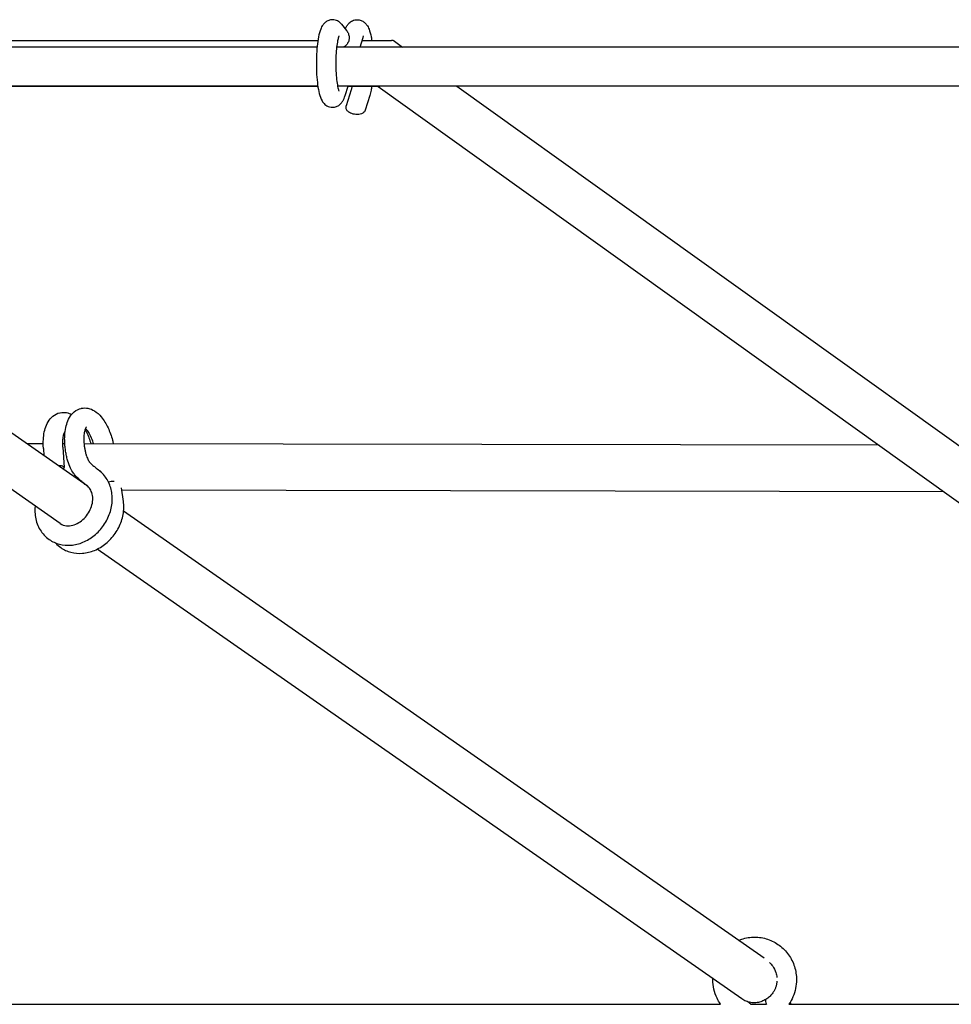
# Model space of a CAD drawing. Units: millimetres. Extents: x -7583 to 7567, y -4616 to 4774.
# Drawn here: x 60 to 442, y 590 to 995 of the extents above; entities that cross this region are included whole.
import ezdxf

# ---------------------------------------------------------------- set-up
doc = ezdxf.new("R2010")
doc.units = ezdxf.units.MM
doc.header["$LTSCALE"] = 20
doc.layers.add('2d', color=230, linetype='Continuous')

msp = doc.modelspace()

# ---------------------------------------------------------------- linework, layer by layer
at = {"layer": '2d'}
for p, q in [((191.86, 992.92), (193.9, 990.34)), ((199.42, 983.52), (200.67, 987.57)), ((213.51, 985.94), (216.89, 983.52)), ((76.31, 787.83), (-181.36, 967.6)), ((193.32, 963.72), (194.49, 967.52)), ((206.87, 967.32), (458.47, 787.11)), ((239.23, 967.52), (469.79, 802.38)), ((195.8, 966.07), (193.74, 959.37)), ((203.45, 963.72), (201.57, 957.64)), ((87.37, 803.28), (-139.2, 961.36)), ((69.29, 820.57), (62.6, 820.56)), ((69.36, 818.7), (69.56, 815.7)), ((78.16, 820.58), (77.29, 820.58)), ((77.34, 819.24), (77.91, 810.85)), ((412.6, 819.97), (86.18, 820.59)), ((102.23, 796.93), (101.48, 802.53)), ((439.2, 800.91), (101.61, 801.56)), ((365.4, 609.3), (102.27, 792.88)), ((356.23, 592.52), (91.4, 777.3))]:
    msp.add_line(p, q, dxfattribs=at)
for centre, major_axis, ratio, start_param, end_param in [((73.91, 810.58), (-3.99, -0.27), 0.262749, 2.661167, 4.321557), ((97.33, 803.32), (3.96, 0.53), 0.432088, 1.247461, 1.826877), ((368.08, 588.75), (-2.04, 3.44), 0.190019, 0.057463, 0.985422)]:
    msp.add_ellipse(centre, major_axis=major_axis, ratio=ratio, start_param=start_param, end_param=end_param, dxfattribs=at)
for points, knots in [([(188.11, 994.82), (187.55, 994.82), (187, 994.71), (186.01, 994.35), (185.58, 994.08), (184.78, 993.45), (184.47, 993.09), (183.75, 992.11), (183.48, 991.53), (182.86, 989.96), (182.59, 988.93), (182.13, 986.6), (181.94, 985.3), (181.66, 982.53), (181.56, 981.04), (181.47, 978.63), (181.46, 977.73), (181.46, 976.82)], [0, 0, 0, 0, 0.069995, 0.069995, 0.147925, 0.147925, 0.252805, 0.252805, 0.444925, 0.444925, 0.759084, 0.759084, 1.073244, 1.073244, 1.387403, 1.387403, 1.570796, 1.570796, 1.570796, 1.570796]), ([(191.86, 992.92), (191.73, 993.08), (191.6, 993.24), (191.27, 993.56), (191.09, 993.73), (190.66, 994.05), (190.42, 994.2), (189.85, 994.48), (189.54, 994.61), (188.85, 994.78), (188.48, 994.82), (188.11, 994.82)], [6.0485818, 6.0485818, 6.0485818, 6.0485818, 6.0955025, 6.0955025, 6.1424232, 6.1424232, 6.1893439, 6.1893439, 6.2362646, 6.2362646, 6.2831853, 6.2831853, 6.2831853, 6.2831853]), ([(193.4, 990.98), (193.53, 991.32), (193.69, 991.66), (194.07, 992.34), (194.29, 992.7), (194.92, 993.44), (195.33, 993.84), (196.42, 994.48), (197.05, 994.72), (197.91, 994.81), (198.07, 994.82), (198.24, 994.82)], [5.8430981, 5.8430981, 5.8430981, 5.8430981, 5.9527085, 5.9527085, 6.0628675, 6.0628675, 6.1730264, 6.1730264, 6.262293, 6.262293, 6.2831853, 6.2831853, 6.2831853, 6.2831853]), ([(198.24, 994.82), (198.79, 994.82), (199.34, 994.71), (200.34, 994.35), (200.76, 994.08), (201.56, 993.45), (201.87, 993.09), (202.59, 992.11), (202.86, 991.53), (203.48, 989.96), (203.75, 988.93), (204.08, 987.3), (204.16, 986.82), (204.24, 986.32)], [6.2831853, 6.2831853, 6.2831853, 6.2831853, 6.3531805, 6.3531805, 6.4311108, 6.4311108, 6.5359905, 6.5359905, 6.7281105, 6.7281105, 7.0422698, 7.0422698, 7.1664052, 7.1664052, 7.1664052, 7.1664052]), ([(190.75, 988.13), (190.75, 988.13), (190.72, 988.08), (190.63, 987.85), (190.54, 987.6), (190.33, 986.83), (190.21, 986.26), (189.95, 984.78), (189.83, 983.83), (189.62, 981.67), (189.54, 980.44), (189.47, 978.4), (189.46, 977.61), (189.46, 976.82)], [0.339941, 0.339941, 0.339941, 0.339941, 0.44168, 0.44168, 0.606756, 0.606756, 0.830386, 0.830386, 1.099728, 1.099728, 1.392688, 1.392688, 1.570796, 1.570796, 1.570796, 1.570796]), ([(193.9, 990.34), (194.2, 989.97), (194.44, 989.55), (194.78, 988.64), (194.89, 988.15), (194.95, 987.14), (194.89, 986.62), (194.6, 985.63), (194.37, 985.16), (193.78, 984.38), (193.42, 984.05), (192.83, 983.69), (192.64, 983.6), (192.44, 983.52)], [0, 0, 0, 0, 1.432875, 1.432875, 2.93807, 2.93807, 4.540283, 4.540283, 6.126659, 6.126659, 7.584807, 7.584807, 8.238895, 8.238895, 8.238895, 8.238895]), ([(200.67, 987.57), (200.73, 987.76), (200.78, 987.9), (200.85, 988.08), (200.88, 988.13), (200.88, 988.13)], [5.7323907, 5.7323907, 5.7323907, 5.7323907, 5.8425496, 5.8425496, 5.943244, 5.943244, 5.943244, 5.943244]), ([(181.76, 983.52), (141.2, 983.52), (100.56, 983.53), (-9.17, 983.55), (-78.4, 983.57), (-147.8, 983.59)], [1.38148548, 1.38148548, 1.38148548, 1.38148548, 1.40442751, 1.40442751, 1.4432997, 1.4432997, 1.4432997, 1.4432997]), ([(-140.83, 986.32), (-114.88, 986.32), (-88.94, 986.32), (-32.65, 986.32), (-2.31, 986.32), (48.88, 986.32), (69.75, 986.32), (109.66, 986.32), (128.7, 986.32), (159.19, 986.32), (170.65, 986.32), (182.11, 986.32)], [42.480389, 42.480389, 42.480389, 42.480389, 121.000419, 121.000419, 212.992706, 212.992706, 276.481898, 276.481898, 334.52336, 334.52336, 369.49077, 369.49077, 369.49077, 369.49077]), ([(181.46, 976.82), (181.46, 975.28), (181.5, 973.73), (181.68, 970.77), (181.82, 969.35), (182.18, 966.75), (182.4, 965.56), (182.96, 963.42), (183.26, 962.48), (184.1, 961.03), (184.44, 960.54), (185.46, 959.63), (186.09, 959.21), (187.29, 958.88), (187.7, 958.82), (188.11, 958.82)], [1.570796, 1.570796, 1.570796, 1.570796, 1.884956, 1.884956, 2.199115, 2.199115, 2.513274, 2.513274, 2.827433, 2.827433, 2.975133, 2.975133, 3.089926, 3.089926, 3.141593, 3.141593, 3.141593, 3.141593]), ([(189.46, 976.82), (189.46, 975.48), (189.49, 974.15), (189.64, 971.63), (189.75, 970.45), (190.02, 968.41), (190.17, 967.55), (190.46, 966.3), (190.6, 965.87), (190.72, 965.56), (190.75, 965.51), (190.75, 965.51)], [1.570796, 1.570796, 1.570796, 1.570796, 1.874056, 1.874056, 2.173498, 2.173498, 2.457678, 2.457678, 2.701032, 2.701032, 2.801651, 2.801651, 2.801651, 2.801651]), ([(182.08, 967.52), (141.41, 967.52), (100.66, 967.53), (-9.1, 967.55), (-78.24, 967.57), (-147.57, 967.59)], [1.38142551, 1.38142551, 1.38142551, 1.38142551, 1.40442751, 1.40442751, 1.4432546, 1.4432546, 1.4432546, 1.4432546]), ([(182.11, 967.32), (177.47, 967.32), (172.84, 967.32), (141.66, 967.32), (115.1, 967.32), (62.37, 967.32), (36.2, 967.32), (-9.1, 967.32), (-28.21, 967.32), (-68.42, 967.32), (-89.52, 967.32), (-122, 967.32), (-133.37, 967.32), (-144.75, 967.32)], [25.865518, 25.865518, 25.865518, 25.865518, 40.000003, 40.000003, 121.000749, 121.000749, 200.56474, 200.56474, 258.517264, 258.517264, 322.417217, 322.417217, 356.83582, 356.83582, 356.83582, 356.83582]), ([(207.53, 967.32), (207.21, 967.32), (206.88, 967.32), (205.57, 967.32), (204.58, 967.32), (200.65, 967.32), (197.7, 967.32), (194.65, 967.32), (194.54, 967.32), (194.43, 967.32)], [0, 0, 0, 0, 1, 1, 4, 4, 13, 13, 13.33035, 13.33035, 13.33035, 13.33035]), ([(204.24, 967.32), (204.16, 966.81), (204.07, 966.31), (203.82, 965.08), (203.65, 964.38), (203.45, 963.72)], [2.2583728, 2.2583728, 2.2583728, 2.2583728, 2.3867977, 2.3867977, 2.590798, 2.590798, 2.590798, 2.590798]), ([(188.11, 958.82), (188.66, 958.82), (189.21, 958.93), (190.2, 959.3), (190.63, 959.57), (191.43, 960.19), (191.74, 960.56), (192.26, 961.27), (192.46, 961.61), (192.8, 962.29), (192.94, 962.63), (193.16, 963.22), (193.24, 963.46), (193.32, 963.72)], [3.1415927, 3.1415927, 3.1415927, 3.1415927, 3.2115878, 3.2115878, 3.2895181, 3.2895181, 3.3943979, 3.3943979, 3.5045568, 3.5045568, 3.6147157, 3.6147157, 3.6923873, 3.6923873, 3.6923873, 3.6923873]), ([(198.23, 955.85), (197.86, 955.85), (197.48, 955.89), (196.74, 956.02), (196.37, 956.11), (195.67, 956.37), (195.34, 956.53), (194.71, 956.92), (194.41, 957.16), (193.93, 957.75), (193.74, 958.12), (193.63, 958.8), (193.65, 959.09), (193.74, 959.37)], [0, 0, 0, 0, 1.125888, 1.125888, 2.274236, 2.274236, 3.503814, 3.503814, 4.926088, 4.926088, 6.519308, 6.519308, 7.664541, 7.664541, 7.664541, 7.664541]), ([(201.57, 957.64), (201.49, 957.38), (201.36, 957.15), (201, 956.72), (200.77, 956.54), (200.21, 956.21), (199.85, 956.08), (199.08, 955.9), (198.66, 955.85), (198.23, 955.85)], [0, 0, 0, 0, 1.051968, 1.051968, 2.170935, 2.170935, 3.493935, 3.493935, 4.798009, 4.798009, 4.798009, 4.798009]), ([(69.29, 820.7), (69.29, 821.8), (69.35, 822.88), (69.62, 824.96), (69.82, 825.96), (70.4, 827.86), (70.77, 828.77), (71.77, 830.47), (72.4, 831.27), (74.03, 832.61), (75.03, 833.13), (76.15, 833.37), (76.18, 833.38), (76.2, 833.38)], [5.055433, 5.055433, 5.055433, 5.055433, 5.283162, 5.283162, 5.510892, 5.510892, 5.738621, 5.738621, 5.966351, 5.966351, 6.188555, 6.188555, 6.194081, 6.194081, 6.194081, 6.194081]), ([(76.2, 833.38), (77.09, 833.56), (78.01, 833.55), (79.61, 833.24), (80.3, 832.98), (80.94, 832.65)], [6.1940806, 6.1940806, 6.1940806, 6.1940806, 6.3746384, 6.3746384, 6.534621, 6.534621, 6.534621, 6.534621]), ([(78.09, 822.49), (78.09, 823.59), (78.16, 824.67), (78.42, 826.75), (78.63, 827.75), (79.2, 829.65), (79.57, 830.56), (80.57, 832.26), (81.2, 833.07), (82.83, 834.4), (83.84, 834.92), (84.95, 835.16), (84.98, 835.17), (85.01, 835.17)], [5.055433, 5.055433, 5.055433, 5.055433, 5.283162, 5.283162, 5.510892, 5.510892, 5.738621, 5.738621, 5.966351, 5.966351, 6.188555, 6.188555, 6.194081, 6.194081, 6.194081, 6.194081]), ([(85.01, 835.17), (85.9, 835.35), (86.81, 835.34), (88.63, 834.99), (89.51, 834.61), (91.39, 833.46), (92.31, 832.6), (94.21, 830.33), (95.12, 828.83), (96.64, 825.59), (97.26, 823.86), (97.87, 821.57), (98, 821.07), (98.11, 820.56)], [6.194081, 6.194081, 6.194081, 6.194081, 6.374638, 6.374638, 6.581419, 6.581419, 6.875575, 6.875575, 7.258814, 7.258814, 7.625286, 7.625286, 7.727421, 7.727421, 7.727421, 7.727421]), ([(77.29, 820.71), (77.29, 821.5), (77.34, 822.24), (77.5, 823.56), (77.63, 824.13), (77.9, 825.04), (78.06, 825.38), (78.23, 825.67), (78.27, 825.73), (78.3, 825.76)], [5.0554327, 5.0554327, 5.0554327, 5.0554327, 5.2831623, 5.2831623, 5.5108919, 5.5108919, 5.7386214, 5.7386214, 5.8493144, 5.8493144, 5.8493144, 5.8493144]), ([(86.09, 822.5), (86.09, 823.29), (86.14, 824.03), (86.31, 825.35), (86.43, 825.92), (86.71, 826.84), (86.86, 827.17), (87.06, 827.51), (87.12, 827.57), (87.12, 827.57)], [5.0554327, 5.0554327, 5.0554327, 5.0554327, 5.2831623, 5.2831623, 5.5108919, 5.5108919, 5.7386214, 5.7386214, 5.9088369, 5.9088369, 5.9088369, 5.9088369]), ([(86.58, 826.41), (86.76, 826.07), (86.93, 825.73), (87.79, 823.89), (88.38, 822.27), (88.85, 820.58)], [7.1779371, 7.1779371, 7.1779371, 7.1779371, 7.2588136, 7.2588136, 7.6048927, 7.6048927, 7.6048927, 7.6048927]), ([(86.71, 826.8), (86.97, 826.53), (87.28, 826.15), (87.95, 825.14), (88.32, 824.48), (89.05, 822.92), (89.41, 822), (89.76, 820.88), (89.81, 820.73), (89.85, 820.58)], [6.8006293, 6.8006293, 6.8006293, 6.8006293, 7.0161198, 7.0161198, 7.2630808, 7.2630808, 7.5324271, 7.5324271, 7.5731265, 7.5731265, 7.5731265, 7.5731265]), ([(79.4, 813.45), (79.23, 814.04), (79.08, 814.64), (78.8, 815.84), (78.68, 816.45), (78.47, 817.67), (78.38, 818.28), (78.24, 819.49), (78.19, 820.1), (78.11, 821.3), (78.09, 821.9), (78.09, 822.49)], [4.4477945, 4.4477945, 4.4477945, 4.4477945, 4.5693221, 4.5693221, 4.6908498, 4.6908498, 4.8123774, 4.8123774, 4.9339051, 4.9339051, 5.0554327, 5.0554327, 5.0554327, 5.0554327]), ([(87.09, 815.65), (86.96, 816.1), (86.85, 816.56), (86.63, 817.48), (86.54, 817.95), (86.38, 818.89), (86.31, 819.35), (86.2, 820.28), (86.16, 820.74), (86.11, 821.63), (86.09, 822.07), (86.09, 822.5)], [4.4477945, 4.4477945, 4.4477945, 4.4477945, 4.5693221, 4.5693221, 4.6908498, 4.6908498, 4.8123774, 4.8123774, 4.9339051, 4.9339051, 5.0554327, 5.0554327, 5.0554327, 5.0554327]), ([(69.36, 818.7), (69.35, 818.84), (69.34, 818.97), (69.33, 819.24), (69.32, 819.37), (69.31, 819.64), (69.31, 819.77), (69.3, 820.04), (69.29, 820.17), (69.29, 820.44), (69.29, 820.57), (69.29, 820.7)], [4.9200875, 4.9200875, 4.9200875, 4.9200875, 4.9471565, 4.9471565, 4.9742256, 4.9742256, 5.0012946, 5.0012946, 5.0283637, 5.0283637, 5.0554327, 5.0554327, 5.0554327, 5.0554327]), ([(77.34, 819.24), (77.33, 819.34), (77.33, 819.44), (77.32, 819.64), (77.31, 819.74), (77.3, 819.94), (77.3, 820.03), (77.3, 820.23), (77.29, 820.32), (77.29, 820.52), (77.29, 820.61), (77.29, 820.71)], [4.9200875, 4.9200875, 4.9200875, 4.9200875, 4.9471565, 4.9471565, 4.9742256, 4.9742256, 5.0012946, 5.0012946, 5.0283637, 5.0283637, 5.0554327, 5.0554327, 5.0554327, 5.0554327]), ([(81.75, 808.46), (81.26, 809.13), (80.83, 809.83), (80.03, 811.49), (79.68, 812.46), (79.4, 813.45)], [0, 0, 0, 0, 2.55703, 2.55703, 5.681065, 5.681065, 5.681065, 5.681065]), ([(87.09, 815.65), (87.19, 815.31), (87.3, 814.97), (87.53, 814.38), (87.63, 814.13), (87.88, 813.67), (88.02, 813.44), (88.18, 813.22)], [0, 0, 0, 0, 1.093791, 1.093791, 2.014112, 2.014112, 2.96218, 2.96218, 2.96218, 2.96218]), ([(88.18, 813.22), (88.29, 813.07), (88.42, 812.92), (88.79, 812.52), (89.06, 812.26), (89.56, 811.82), (89.79, 811.62), (90.38, 811.15), (90.73, 810.86), (91.66, 810.12), (92.21, 809.67), (92.73, 809.23)], [0, 0, 0, 0, 0.665035, 0.665035, 1.776025, 1.776025, 2.670226, 2.670226, 4.086179, 4.086179, 6.529824, 6.529824, 6.529824, 6.529824]), ([(97.63, 798.04), (97.63, 798.9), (97.56, 799.75), (97.3, 801.42), (97.1, 802.24), (96.58, 803.84), (96.25, 804.61), (95.45, 806.09), (94.99, 806.79), (93.95, 808.09), (93.36, 808.69), (92.73, 809.23)], [4.903327, 4.903327, 4.903327, 4.903327, 5.0604066, 5.0604066, 5.2174862, 5.2174862, 5.3745659, 5.3745659, 5.5316455, 5.5316455, 5.6887251, 5.6887251, 5.6887251, 5.6887251]), ([(87.55, 803.13), (87.14, 803.47), (86.7, 803.83), (85.9, 804.49), (85.54, 804.77), (84.66, 805.49), (84.1, 805.95), (83.06, 806.92), (82.56, 807.44), (81.99, 808.15), (81.87, 808.3), (81.75, 808.46)], [0, 0, 0, 0, 2.018504, 2.018504, 3.437292, 3.437292, 5.544102, 5.544102, 7.724852, 7.724852, 8.329516, 8.329516, 8.329516, 8.329516]), ([(89.63, 798.04), (89.63, 798.49), (89.59, 798.93), (89.46, 799.77), (89.37, 800.16), (89.12, 800.9), (88.97, 801.24), (88.64, 801.87), (88.44, 802.16), (88.02, 802.68), (87.8, 802.92), (87.55, 803.13)], [4.903327, 4.903327, 4.903327, 4.903327, 5.0604066, 5.0604066, 5.2174862, 5.2174862, 5.3745659, 5.3745659, 5.5316455, 5.5316455, 5.6887251, 5.6887251, 5.6887251, 5.6887251]), ([(71.73, 781.27), (72.99, 780.39), (74.42, 779.73), (77.45, 778.94), (79.05, 778.8), (82.33, 779.06), (84.01, 779.47), (87.26, 780.82), (88.84, 781.77), (91.71, 784.12), (93.01, 785.52), (95.17, 788.64), (96.04, 790.36), (97.24, 793.93), (97.58, 795.78), (97.63, 797.76), (97.63, 797.9), (97.63, 798.04)], [2.624137, 2.624137, 2.624137, 2.624137, 2.91491, 2.91491, 3.213254, 3.213254, 3.528709, 3.528709, 3.859621, 3.859621, 4.198321, 4.198321, 4.538966, 4.538966, 4.877553, 4.877553, 4.903327, 4.903327, 4.903327, 4.903327]), ([(76.31, 787.83), (77.01, 787.34), (77.85, 787.02), (79.63, 786.83), (80.52, 786.9), (82.25, 787.37), (83.09, 787.72), (84.69, 788.68), (85.44, 789.28), (86.81, 790.65), (87.42, 791.44), (88.43, 793.1), (88.84, 793.99), (89.41, 795.78), (89.57, 796.68), (89.62, 797.7), (89.63, 797.87), (89.63, 798.04)], [2.624137, 2.624137, 2.624137, 2.624137, 3.047717, 3.047717, 3.393797, 3.393797, 3.695515, 3.695515, 3.985217, 3.985217, 4.272091, 4.272091, 4.558667, 4.558667, 4.846498, 4.846498, 4.903327, 4.903327, 4.903327, 4.903327]), ([(102.37, 794.73), (102.37, 794.88), (102.37, 795.03), (102.36, 795.32), (102.35, 795.47), (102.34, 795.76), (102.33, 795.91), (102.31, 796.2), (102.29, 796.35), (102.26, 796.64), (102.24, 796.78), (102.23, 796.93)], [4.903327, 4.903327, 4.903327, 4.903327, 4.930396, 4.930396, 4.9574651, 4.9574651, 4.9845341, 4.9845341, 5.0116031, 5.0116031, 5.0386722, 5.0386722, 5.0386722, 5.0386722]), ([(65.95, 795.05), (65.95, 795.03), (65.95, 795), (65.93, 794.82), (65.92, 794.67), (65.9, 794.38), (65.89, 794.23), (65.87, 793.94), (65.87, 793.79), (65.86, 793.5), (65.86, 793.35), (65.86, 793.2)], [1.6483178, 1.6483178, 1.6483178, 1.6483178, 1.6534581, 1.6534581, 1.6805272, 1.6805272, 1.7075962, 1.7075962, 1.7346653, 1.7346653, 1.7617343, 1.7617343, 1.7617343, 1.7617343]), ([(65.86, 793.2), (65.86, 792.26), (65.94, 791.33), (66.25, 789.5), (66.49, 788.6), (67.13, 786.87), (67.52, 786.04), (68.48, 784.47), (69.03, 783.74), (70.28, 782.4), (70.98, 781.79), (71.73, 781.27)], [1.7617343, 1.7617343, 1.7617343, 1.7617343, 1.9342149, 1.9342149, 2.1066955, 2.1066955, 2.2791761, 2.2791761, 2.4516566, 2.4516566, 2.6241372, 2.6241372, 2.6241372, 2.6241372]), ([(76.47, 777.96), (77.74, 777.08), (79.16, 776.42), (82.19, 775.63), (83.8, 775.49), (87.08, 775.75), (88.75, 776.16), (92.01, 777.51), (93.58, 778.46), (96.46, 780.81), (97.75, 782.21), (99.92, 785.33), (100.78, 787.05), (101.98, 790.62), (102.32, 792.47), (102.37, 794.45), (102.37, 794.59), (102.37, 794.73)], [2.624137, 2.624137, 2.624137, 2.624137, 2.91491, 2.91491, 3.213254, 3.213254, 3.528709, 3.528709, 3.859621, 3.859621, 4.198321, 4.198321, 4.538966, 4.538966, 4.877553, 4.877553, 4.903327, 4.903327, 4.903327, 4.903327]), ([(74.29, 779.88), (74.32, 779.84), (74.36, 779.8), (75.03, 779.09), (75.72, 778.48), (76.47, 777.96)], [2.4409773, 2.4409773, 2.4409773, 2.4409773, 2.4516566, 2.4516566, 2.6241372, 2.6241372, 2.6241372, 2.6241372]), ([(354.93, 616.6), (355.33, 616.78), (355.75, 616.93), (357.88, 617.64), (359.69, 617.94), (361.5, 617.94)], [5.8925439, 5.8925439, 5.8925439, 5.8925439, 5.969026, 5.969026, 6.2831853, 6.2831853, 6.2831853, 6.2831853]), ([(361.5, 617.94), (363.31, 617.94), (365.11, 617.64), (368.55, 616.5), (370.17, 615.65), (373.08, 613.48), (374.37, 612.17), (376.47, 609.2), (377.29, 607.55), (378.39, 604.08), (378.67, 602.26), (378.67, 600.44)], [0, 0, 0, 0, 0.314159, 0.314159, 0.628319, 0.628319, 0.942478, 0.942478, 1.256637, 1.256637, 1.570796, 1.570796, 1.570796, 1.570796]), ([(367.56, 607.56), (368.05, 607.11), (368.5, 606.61), (369.46, 605.25), (369.91, 604.35), (370.42, 602.74), (370.56, 602.06), (370.62, 601.37)], [0.7275931, 0.7275931, 0.7275931, 0.7275931, 0.9424778, 0.9424778, 1.2566371, 1.2566371, 1.4733926, 1.4733926, 1.4733926, 1.4733926]), ([(347.41, 590.44), (346.89, 591.19), (346.43, 591.99), (345.48, 594), (345.05, 595.25), (344.47, 597.81), (344.33, 599.12), (344.33, 600.44)], [4.1014972, 4.1014972, 4.1014972, 4.1014972, 4.2598903, 4.2598903, 4.4861396, 4.4861396, 4.712389, 4.712389, 4.712389, 4.712389]), ([(378.67, 600.44), (378.67, 599.22), (378.54, 598.01), (378.05, 595.63), (377.68, 594.46), (376.75, 592.33), (376.21, 591.35), (375.59, 590.43)], [1.5707963, 1.5707963, 1.5707963, 1.5707963, 1.7802358, 1.7802358, 1.9896753, 1.9896753, 2.1818674, 2.1818674, 2.1818674, 2.1818674]), ([(-1.41, 590.44), (19.16, 590.44), (39.72, 590.44), (82.13, 590.44), (103.97, 590.44), (147.65, 590.44), (169.47, 590.44), (213.1, 590.44), (234.9, 590.44), (278.47, 590.44), (300.24, 590.44), (330.49, 590.44), (338.98, 590.44), (347.47, 590.44)], [1029.821454, 1029.821454, 1029.821454, 1029.821454, 1091.629696, 1091.629696, 1157.356504, 1157.356504, 1223.083312, 1223.083312, 1288.810121, 1288.810121, 1354.536929, 1354.536929, 1380.203389, 1380.203389, 1380.203389, 1380.203389]), ([(375.59, 590.44), (379.46, 590.44), (383.34, 590.44), (408.93, 590.44), (430.64, 590.44), (474.01, 590.44), (495.68, 590.44), (538.97, 590.44), (560.6, 590.44), (603.81, 590.44), (625.39, 590.44), (668.5, 590.44), (690.04, 590.44), (714.77, 590.44), (717.99, 590.44), (721.21, 590.44)], [1408.543137, 1408.543137, 1408.543137, 1408.543137, 1420.263737, 1420.263737, 1485.990546, 1485.990546, 1551.717354, 1551.717354, 1617.444162, 1617.444162, 1683.170971, 1683.170971, 1748.897779, 1748.897779, 1758.736643, 1758.736643, 1758.736643, 1758.736643])]:
    msp.add_open_spline(points, degree=3, knots=knots, dxfattribs=at)
for points in [[(594.89, 983.55), (461.14, 983.52), (325.98, 983.51), (189.8, 983.52)], [(189.86, 983.52), (189.84, 983.53), (189.82, 983.53), (189.8, 983.54)], [(200.29, 986.32), (204.29, 986.32), (208.3, 986.32), (212.31, 986.32)], [(595.31, 967.55), (461.55, 967.52), (326.38, 967.51), (190.19, 967.52)], [(196.11, 967.32), (196.01, 966.82), (195.9, 966.39), (195.8, 966.07)], [(77.91, 825.01), (78, 824.92), (78.09, 824.81), (78.18, 824.7)], [(344.33, 600.44), (344.33, 600.57), (344.33, 600.7), (344.33, 600.83)], [(359.91, 590.44), (359.43, 590.8), (358.92, 591.13), (358.4, 591.42)], [(376.1, 591.22), (376.15, 590.96), (376.21, 590.7), (376.27, 590.44)], [(359.81, 590.44), (361.99, 590.44), (364.18, 590.44), (366.36, 590.44)]]:
    msp.add_open_spline(points, degree=3, dxfattribs=at)
for points, weights in [([(213.51, 985.94), (213.16, 986.19), (212.76, 986.32), (212.31, 986.32)], [0.569906937989, 0.550496673112, 0.535128478952, 0.523802355509]), ([(193.74, 959.37), (193.76, 959.44), (193.78, 959.51), (193.82, 959.58)], [0.515959318566, 0.518725009244, 0.521850162869, 0.525334779442]), ([(201.57, 957.64), (201.57, 957.64), (201.57, 957.64), (201.57, 957.64)], [0.515910532731, 0.515926506208, 0.515942491713, 0.515958489246]), ([(370.65, 599.8), (370.03, 592.69), (363.6, 587.39), (356.23, 592.52)], [0.930773427208, 0.548943767657, 0.420949209759, 0.546789753513])]:
    msp.add_rational_spline(points, weights, degree=3, dxfattribs=at)

doc.saveas('drawing.dxf')
